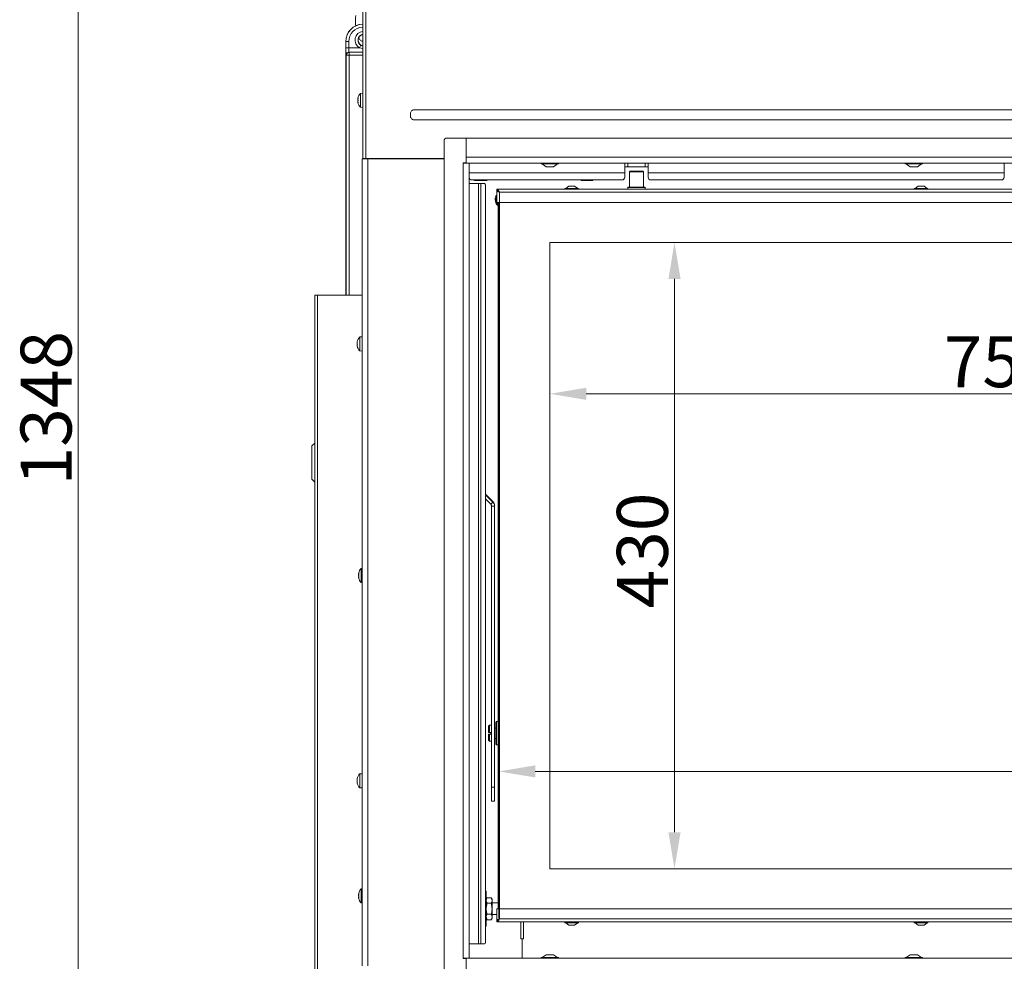
# Model space of a CAD drawing. Extents: x -2600 to 365, y -824 to 2783.
# Drawn here: x -2600 to -1924, y 1309 to 1956 of the extents above; entities that cross this region are included whole.
import ezdxf

# ---------------------------------------------------------------- set-up
doc = ezdxf.new("R2010")
doc.units = 0
doc.header["$LTSCALE"] = 5
doc.layers.add('LAYER14', color=30, linetype='Continuous')
doc.layers.add('SLD-0', color=7, linetype='Continuous')
doc.styles.add('Brunner 2014', font='arial.ttf', dxfattribs={"height": 35})
doc.dimstyles.new('Brunner 2014', dxfattribs={"dimscale": 5, "dimtxt": 35, "dimasz": 5, "dimexe": 3.175, "dimexo": 0, "dimgap": 0.762, "dimtad": 1, "dimdec": 0, "dimrnd": 1e-08, "dimtxsty": 'Brunner 2014', "dimcen": 0.09, "dimdle": 10, "dimclrd": 7, "dimclre": 7, "dimclrt": 7, "dimadec": 1, "dimazin": 2, "dimtfac": 0.666667, "dimtdec": 0, "dimtmove": 0, "dimatfit": 3, "dimldrblk": 'Filled-1', "dimfxl": 1, "dimtolj": 1, "dimlwd": 5, "dimlwe": 5, "dimarcsym": 0})

# ---------------------------------------------------------------- blocks, each defined once
blk = doc.blocks.new('*D215')
at = {"layer": 'Defpoints', "color": 0, "lineweight": 5, "transparency": 16777216}
for p in [(-2559.94, 2361.22), (-2364.5, 2361.22), (-2292, 1013.45)]:
    blk.add_point(p, dxfattribs=at)
at = {"layer": 'SLD-0', "color": 7, "linetype": 'Continuous', "lineweight": 5, "transparency": 16777216}
for p, q in [((-2364.5, 2361.22), (-2575.82, 2361.22)), ((-2559.94, 1038.45), (-2559.94, 2336.22)), ((-2292, 1013.45), (-2575.82, 1013.45))]:
    blk.add_line(p, q, dxfattribs=at)
at = {"layer": 'SLD-0', "color": 7, "lineweight": 5, "transparency": 16777216}
for points in [[(-2564.11, 2336.22), (-2555.77, 2336.22), (-2559.94, 2361.22)], [(-2564.11, 1038.45), (-2555.77, 1038.45), (-2559.94, 1013.45)]]:
    blk.add_solid(points, dxfattribs=at)
at = {"layer": 'SLD-0', "color": 7, "transparency": 16777216, "insert": (-2599.52, 1689.08), "char_height": 35, "attachment_point": 2, "rotation": 90, "style": 'Brunner 2014'}
blk.add_mtext('\\A1;1348', dxfattribs=at)
blk = doc.blocks.new('Filled-1')
at = {"color": 0}
for p, q in [((0, 0), (-1, 0.167)), ((-1, 0.167), (-1, -0.167)), ((-1, 0), (0, 0)), ((-1, -0.167), (0, 0))]:
    blk.add_line(p, q, dxfattribs=at)
at = {"color": 0, "flags": 128}
blk.add_lwpolyline([(-1, -0.167), (0, 0), (-1, 0.167), (-1, -0.167)], dxfattribs=at)
at = {"color": 0}
blk.add_solid([(-1, -0.167), (0, 0), (-1, 0.167), (-1, -0.167)], dxfattribs=at)
blk = doc.blocks.new('*D209')
at = {"layer": 'Defpoints', "color": 0, "lineweight": 5, "transparency": 16777216}
for p in [(-2271, 1439.68), (-2271, 1338.87), (-1451, 1338.87)]:
    blk.add_point(p, dxfattribs=at)
at = {"layer": 'SLD-0', "color": 7, "linetype": 'Continuous', "lineweight": 5, "transparency": 16777216}
for p, q in [((-2271, 1338.87), (-2271, 1455.56)), ((-1451, 1338.87), (-1451, 1455.56)), ((-1476, 1439.68), (-2246, 1439.68))]:
    blk.add_line(p, q, dxfattribs=at)
at = {"layer": 'SLD-0', "color": 7, "lineweight": 5, "transparency": 16777216}
for points in [[(-2246, 1443.85), (-2246, 1435.52), (-2271, 1439.68)], [(-1476, 1443.85), (-1476, 1435.52), (-1451, 1439.68)]]:
    blk.add_solid(points, dxfattribs=at)
at = {"layer": 'SLD-0', "color": 7, "transparency": 16777216, "insert": (-1746.93, 1479.23), "char_height": 35, "attachment_point": 2, "style": 'Brunner 2014'}
blk.add_mtext('\\A1;820', dxfattribs=at)
blk = doc.blocks.new('*D210')
at = {"layer": 'Defpoints', "color": 0, "lineweight": 5, "transparency": 16777216}
for p in [(-2236, 1802.87), (-1486, 1802.87), (-1486, 1698.94)]:
    blk.add_point(p, dxfattribs=at)
at = {"layer": 'SLD-0', "color": 7, "linetype": 'Continuous', "lineweight": 5, "transparency": 16777216}
for p, q in [((-2236, 1802.87), (-2236, 1683.07)), ((-1486, 1802.87), (-1486, 1683.07)), ((-2211, 1698.94), (-1511, 1698.94))]:
    blk.add_line(p, q, dxfattribs=at)
at = {"layer": 'SLD-0', "color": 7, "lineweight": 5, "transparency": 16777216}
for points in [[(-2211, 1703.11), (-2211, 1694.78), (-2236, 1698.94)], [(-1511, 1703.11), (-1511, 1694.78), (-1486, 1698.94)]]:
    blk.add_solid(points, dxfattribs=at)
at = {"layer": 'SLD-0', "color": 7, "transparency": 16777216, "insert": (-1925.7, 1738.49), "char_height": 35, "attachment_point": 2, "style": 'Brunner 2014'}
blk.add_mtext('\\A1;750', dxfattribs=at)
blk = doc.blocks.new('*D211')
at = {"layer": 'Defpoints', "color": 0, "lineweight": 5, "transparency": 16777216}
for p in [(-2236, 1802.87), (-2236, 1372.87), (-2150.39, 1372.87)]:
    blk.add_point(p, dxfattribs=at)
at = {"layer": 'SLD-0', "color": 7, "linetype": 'Continuous', "lineweight": 5, "transparency": 16777216}
for p, q in [((-2236, 1802.87), (-2134.51, 1802.87)), ((-2150.39, 1777.87), (-2150.39, 1397.87)), ((-2236, 1372.87), (-2134.51, 1372.87))]:
    blk.add_line(p, q, dxfattribs=at)
at = {"layer": 'SLD-0', "color": 7, "lineweight": 5, "transparency": 16777216}
for points in [[(-2154.55, 1777.87), (-2146.22, 1777.87), (-2150.39, 1802.87)], [(-2154.55, 1397.87), (-2146.22, 1397.87), (-2150.39, 1372.87)]]:
    blk.add_solid(points, dxfattribs=at)
at = {"layer": 'SLD-0', "color": 7, "transparency": 16777216, "insert": (-2189.96, 1591.35), "char_height": 35, "attachment_point": 2, "rotation": 90, "style": 'Brunner 2014'}
blk.add_mtext('\\A1;430', dxfattribs=at)

msp = doc.modelspace()

# ---------------------------------------------------------------- linework, layer by layer
at = {"color": 7, "linetype": 'Continuous', "lineweight": 18}
for p, q in [((-2364.5, 2360.12), (-2364.5, 1860.47)), ((-2362.5, 2359.22), (-2362.5, 1860.47)), ((-2376.21, 1940.78), (-2376.21, 1766.77)), ((-2376.14, 1940.78), (-2376.21, 1940.78)), ((-2376.14, 1936.53), (-2376.14, 1940.78)), ((-2374.14, 1940.78), (-2376.14, 1940.78)), ((-2374.14, 1936.53), (-2376.14, 1936.53)), ((-2374.14, 1940.78), (-2374.14, 1936.53)), ((-2374.14, 1936.53), (-2366.77, 1936.53)), ((-2365.76, 1938.26), (-2366.77, 1936.53)), ((-2375.84, 1931.41), (-2375.97, 1931.54)), ((-2373.84, 1931.41), (-2375.84, 1931.41)), ((-2375.84, 1766.72), (-2375.84, 1931.41)), ((-2373.97, 1933.54), (-2373.84, 1933.41)), ((-2364.5, 1933.54), (-2373.97, 1933.54)), ((-2373.84, 1931.41), (-2373.84, 1933.41)), ((-2373.84, 1933.41), (-2364.5, 1933.41)), ((-2373.84, 1931.41), (-2373.84, 1766.72)), ((-2364.5, 1931.41), (-2373.84, 1931.41)), ((-2367.83, 1901.97), (-2367.83, 1901.97)), ((-2367.83, 1901.23), (-2367.83, 1901.23)), ((-2367.73, 1902.15), (-2367.75, 1902.15)), ((-2364.5, 1905.37), (-2366.13, 1905.23)), ((-2366.13, 1905.23), (-2366.13, 1895.71)), ((-2367.83, 1899.73), (-2367.83, 1899.73)), ((-2367.83, 1898.97), (-2367.83, 1898.97)), ((-2367.75, 1898.97), (-2367.83, 1898.97)), ((-2367.73, 1898.8), (-2367.75, 1898.8)), ((-2366.13, 1895.71), (-2364.5, 1895.57)), ((-2329.06, 1893.98), (-1392.93, 1893.98)), ((-2331.75, 1890.42), (-2331.75, 1890.52)), ((-1392.93, 1886.96), (-2329.06, 1886.96)), ((-2365, 1306.22), (-2365, 1860.22)), ((-2361, 1860.22), (-2365, 1860.22)), ((-2362.5, 1860.47), (-2364.5, 1860.47)), ((-2363, 1860.47), (-2363, 1860.22)), ((-2362.5, 1860.47), (-2308.5, 1860.47)), ((-2361, 1306.22), (-2361, 1860.22)), ((-2308.5, 1860.22), (-2361, 1860.22)), ((-2309.5, 1860.47), (-2309.5, 1860.22)), ((-2294, 1857.37), (-2294, 1857.47)), ((-2241.9, 1857.37), (-2241.9, 1856.82)), ((-2241.9, 1856.82), (-2230.1, 1856.82)), ((-2241.3, 1856.82), (-2238.5, 1854.87)), ((-2238.5, 1854.87), (-2233.5, 1854.87)), ((-2233.5, 1854.87), (-2230.7, 1856.82)), ((-2230.1, 1856.82), (-2230.1, 1857.37)), ((-2184.5, 1857.37), (-2184.5, 1850.77)), ((-2182.5, 1854.77), (-2184.5, 1854.77)), ((-2182.5, 1857.37), (-2182.5, 1854.77)), ((-2170.5, 1854.77), (-2182.5, 1854.77)), ((-2170.5, 1854.77), (-2170.5, 1857.37)), ((-2168.5, 1854.77), (-2170.5, 1854.77)), ((-2168.5, 1850.77), (-2168.5, 1857.37)), ((-1991.9, 1857.37), (-1991.9, 1856.82)), ((-1991.9, 1856.82), (-1980.1, 1856.82)), ((-1991.3, 1856.82), (-1988.5, 1854.87)), ((-1988.5, 1854.87), (-1983.5, 1854.87)), ((-1983.5, 1854.87), (-1980.7, 1856.82)), ((-1980.1, 1856.82), (-1980.1, 1857.37)), ((-1924, 1857.37), (-1924, 1850.77)), ((-2184.5, 1850.77), (-2291.5, 1850.77)), ((-2184.5, 1850.77), (-2184.5, 1847.77)), ((-2180.75, 1851.87), (-2181.25, 1851.37)), ((-2181.25, 1851.37), (-2181.25, 1840.87)), ((-2171.75, 1851.37), (-2181.25, 1851.37)), ((-2180.75, 1851.87), (-2172.25, 1851.87)), ((-2171.75, 1851.37), (-2172.25, 1851.87)), ((-2171.75, 1840.87), (-2171.75, 1851.37)), ((-1924, 1850.77), (-2168.5, 1850.77)), ((-2168.5, 1847.77), (-2168.5, 1850.77)), ((-1924, 1850.77), (-1924, 1847.77)), ((-2291.5, 1843.27), (-2284.9, 1843.27)), ((-2186.5, 1845.77), (-2289.5, 1845.77)), ((-2288.12, 1845.77), (-2288.12, 1845.73)), ((-2288.12, 1845.73), (-2287.5, 1845.37)), ((-2286.96, 1845.37), (-2287.5, 1845.37)), ((-2283.5, 1845.37), (-2286.96, 1845.37)), ((-2285.81, 1845.77), (-2285.81, 1845.73)), ((-2284.9, 1843.27), (-2284.9, 1321.27)), ((-2284.9, 1843.27), (-2283.48, 1843.27)), ((-2280.03, 1845.37), (-2283.5, 1845.37)), ((-2283.48, 1843.27), (-2283.48, 1321.27)), ((-2283.48, 1843.27), (-2280.95, 1843.27)), ((-2281.19, 1845.77), (-2281.19, 1845.73)), ((-2280.24, 1842.27), (-2280.24, 1322.27)), ((-2279.5, 1845.37), (-2280.03, 1845.37)), ((-2279.5, 1845.37), (-2278.88, 1845.73)), ((-2278.88, 1845.77), (-2278.88, 1845.73)), ((-2225.7, 1839.92), (-2225.7, 1839.37)), ((-2216.3, 1839.92), (-2225.7, 1839.92)), ((-2223, 1841.57), (-2225.1, 1839.92)), ((-2219, 1841.57), (-2223, 1841.57)), ((-2216.9, 1839.92), (-2219, 1841.57)), ((-2216.3, 1839.37), (-2216.3, 1839.92)), ((-2214.5, 1845.77), (-2214.5, 1845.73)), ((-2212.5, 1845.37), (-2214.5, 1845.37)), ((-2208.5, 1845.37), (-2212.5, 1845.37)), ((-2210.5, 1845.77), (-2210.5, 1845.73)), ((-2206.5, 1845.37), (-2208.5, 1845.37)), ((-2206.5, 1845.77), (-2206.5, 1845.73)), ((-2182.2, 1840.87), (-2182.5, 1840.57)), ((-2182.5, 1840.57), (-2182.5, 1839.37)), ((-2170.5, 1840.57), (-2182.5, 1840.57)), ((-2182.2, 1840.87), (-2170.8, 1840.87)), ((-2170.5, 1840.57), (-2170.8, 1840.87)), ((-2170.5, 1839.37), (-2170.5, 1840.57)), ((-1926, 1845.77), (-2166.5, 1845.77)), ((-1985.7, 1839.92), (-1985.7, 1839.37)), ((-1976.3, 1839.92), (-1985.7, 1839.92)), ((-1983, 1841.57), (-1985.1, 1839.92)), ((-1979, 1841.57), (-1983, 1841.57)), ((-1976.9, 1839.92), (-1979, 1841.57)), ((-1976.3, 1839.37), (-1976.3, 1839.92)), ((-1449.5, 1839.37), (-2272.5, 1839.37)), ((-2272.5, 1839.37), (-2272.5, 1838.37)), ((-2271.94, 1838.27), (-2272.5, 1838.27)), ((-2272.5, 1830.37), (-2272.5, 1838.27)), ((-2270.5, 1837.37), (-2270.5, 1830.37)), ((-1451.5, 1837.37), (-2270.5, 1837.37)), ((-2272.5, 1830.37), (-2270.5, 1830.37)), ((-2271.5, 1345.37), (-2271.5, 1830.37)), ((-2271, 1345.37), (-2271, 1830.37)), ((-1451.5, 1830.37), (-2270.5, 1830.37)), ((-2270.5, 1830.37), (-2270.5, 1345.37)), ((-1486, 1802.87), (-2236, 1802.87)), ((-2236, 1802.87), (-2236, 1372.87)), ((-2397.5, 1161.72), (-2397.5, 1766.72)), ((-2395.5, 1766.72), (-2397.5, 1766.72)), ((-2395.5, 1161.72), (-2395.5, 1766.72)), ((-2365, 1766.72), (-2395.5, 1766.72)), ((-2376.21, 1766.77), (-2376.16, 1766.72)), ((-2365, 1738.12), (-2366.63, 1737.98)), ((-2368.24, 1734.72), (-2368.33, 1734.72)), ((-2368.33, 1733.97), (-2368.33, 1733.97)), ((-2368.33, 1732.47), (-2368.33, 1732.47)), ((-2368.24, 1731.72), (-2368.33, 1731.72)), ((-2368.23, 1734.9), (-2368.25, 1734.9)), ((-2368.23, 1731.54), (-2368.25, 1731.54)), ((-2366.63, 1737.98), (-2366.63, 1728.46)), ((-2366.63, 1728.46), (-2365, 1728.32)), ((-2397.5, 1665.13), (-2399.5, 1663.13)), ((-2399.5, 1663.13), (-2399.5, 1651.72)), ((-2399.5, 1651.72), (-2399.5, 1640.31)), ((-2399.5, 1640.31), (-2397.5, 1638.31)), ((-2280.24, 1630.05), (-2275.17, 1624.98)), ((-2280.24, 1629.69), (-2275.17, 1624.61)), ((-2280.24, 1626.86), (-2276.58, 1623.2)), ((-2276.58, 1623.2), (-2275.17, 1624.61)), ((-2275.17, 1624.61), (-2275.17, 1624.98)), ((-2274, 1621.79), (-2276, 1621.79)), ((-2276, 1621.79), (-2276, 1428.98)), ((-2274, 1621.79), (-2274, 1622.15)), ((-2274, 1621.79), (-2274, 1428.98)), ((-2365, 1579.03), (-2365.63, 1578.98)), ((-2365.63, 1578.98), (-2365.63, 1569.46)), ((-2367.33, 1575.62), (-2367.33, 1575.62)), ((-2367.33, 1575.38), (-2367.33, 1575.38)), ((-2367.33, 1574.46), (-2367.33, 1574.46)), ((-2367.33, 1573.98), (-2367.33, 1573.98)), ((-2367.33, 1573.06), (-2367.33, 1573.06)), ((-2367.33, 1572.82), (-2367.33, 1572.82)), ((-2367.27, 1575.5), (-2367.24, 1575.5)), ((-2367.24, 1575.51), (-2367.25, 1575.51)), ((-2367.24, 1572.38), (-2367.25, 1572.38)), ((-2365.63, 1569.46), (-2365, 1569.41)), ((-2277.5, 1471.37), (-2278.2, 1470.67)), ((-2278.2, 1466.47), (-2278.2, 1470.67)), ((-2276, 1471.37), (-2277.5, 1471.37)), ((-2277.5, 1466.47), (-2277.5, 1471.37)), ((-2273.1, 1469.37), (-2274, 1469.37)), ((-2272.6, 1473.87), (-2273.1, 1473.37)), ((-2273.1, 1469.69), (-2273.1, 1473.37)), ((-2273.1, 1458.37), (-2273.1, 1469.69)), ((-2271.5, 1473.87), (-2272.6, 1473.87)), ((-2272.6, 1473.87), (-2272.6, 1469.95)), ((-2272.6, 1469.95), (-2272.6, 1457.87)), ((-2278.2, 1466.47), (-2277.5, 1466.47)), ((-2278.2, 1461.07), (-2278.2, 1465.27)), ((-2277.5, 1465.27), (-2278.2, 1465.27)), ((-2278.2, 1461.07), (-2277.5, 1460.37)), ((-2276.6, 1466.47), (-2277.5, 1466.47)), ((-2277.5, 1460.37), (-2277.5, 1465.27)), ((-2277.5, 1465.27), (-2276.6, 1465.27)), ((-2276.6, 1466.47), (-2276.6, 1465.27)), ((-2274, 1462.37), (-2273.1, 1462.37)), ((-2277.5, 1460.37), (-2276, 1460.37)), ((-2273.1, 1458.37), (-2272.6, 1457.87)), ((-2272.6, 1457.87), (-2271.5, 1457.87)), ((-2368.24, 1434.72), (-2368.33, 1434.72)), ((-2368.33, 1433.97), (-2368.33, 1433.97)), ((-2368.23, 1434.9), (-2368.25, 1434.9)), ((-2365, 1438.12), (-2366.63, 1437.98)), ((-2366.63, 1437.98), (-2366.63, 1428.46)), ((-2368.33, 1432.47), (-2368.33, 1432.47)), ((-2368.24, 1431.72), (-2368.33, 1431.72)), ((-2368.23, 1431.54), (-2368.25, 1431.54)), ((-2366.63, 1428.46), (-2365, 1428.32)), ((-2276, 1428.98), (-2274, 1428.98)), ((-2276, 1419.16), (-2276, 1428.98)), ((-2274, 1428.98), (-2274, 1419.16)), ((-2276, 1419.16), (-2274, 1419.16)), ((-2236, 1372.87), (-1486, 1372.87)), ((-2367.33, 1355.62), (-2367.33, 1355.62)), ((-2367.33, 1355.38), (-2367.33, 1355.38)), ((-2367.33, 1354.46), (-2367.33, 1354.46)), ((-2367.33, 1353.98), (-2367.33, 1353.98)), ((-2367.33, 1353.06), (-2367.33, 1353.06)), ((-2367.33, 1352.82), (-2367.33, 1352.82)), ((-2367.27, 1355.5), (-2367.24, 1355.5)), ((-2367.24, 1355.51), (-2367.25, 1355.51)), ((-2365, 1359.03), (-2365.63, 1358.98)), ((-2365.63, 1358.98), (-2365.63, 1349.46)), ((-2279.7, 1357.37), (-2280.24, 1357.37)), ((-2279.7, 1333.37), (-2279.7, 1357.37)), ((-2279.12, 1352.88), (-2279.7, 1351.87)), ((-2276.28, 1352.88), (-2279.12, 1352.88)), ((-2275.7, 1351.87), (-2276.28, 1352.88)), ((-2276.28, 1352.88), (-2275.7, 1351)), ((-2367.24, 1352.38), (-2367.25, 1352.38)), ((-2365.63, 1349.46), (-2365, 1349.41)), ((-2279.12, 1349.12), (-2279.7, 1351)), ((-2276.28, 1349.12), (-2279.12, 1349.12)), ((-2275.7, 1351), (-2275.7, 1351.87)), ((-2275.7, 1345.37), (-2275.7, 1351)), ((-2271.5, 1349.37), (-2275.7, 1349.37)), ((-2279.12, 1337.86), (-2279.7, 1339.74)), ((-2276.28, 1341.62), (-2279.12, 1341.62)), ((-2276.28, 1341.62), (-2275.7, 1339.74)), ((-2275.7, 1339.74), (-2275.7, 1345.37)), ((-2275.7, 1341.37), (-2272.5, 1341.37)), ((-2275.7, 1338.87), (-2275.7, 1339.74)), ((-2272.5, 1345.37), (-2272.5, 1337.47)), ((-2270.5, 1345.37), (-2272.5, 1345.37)), ((-2270.5, 1345.37), (-2270.5, 1338.37)), ((-2270.5, 1345.37), (-1451.5, 1345.37)), ((-2280.24, 1333.37), (-2279.7, 1333.37)), ((-2279.7, 1338.87), (-2279.12, 1337.86)), ((-2276.28, 1337.86), (-2279.12, 1337.86)), ((-2276.28, 1337.86), (-2275.7, 1338.87)), ((-2271.94, 1337.47), (-2272.5, 1337.47)), ((-2272.5, 1337.37), (-2272.5, 1336.37)), ((-2272.5, 1336.37), (-1449.5, 1336.37)), ((-2270.5, 1338.37), (-1451.5, 1338.37)), ((-2256, 1324.72), (-2256, 1336.37)), ((-2254, 1336.37), (-2254, 1324.72)), ((-2225.7, 1336.37), (-2225.7, 1335.82)), ((-2225.7, 1335.82), (-2221, 1335.82)), ((-2225.1, 1335.82), (-2223, 1334.17)), ((-2223, 1334.17), (-2221, 1334.17)), ((-2221, 1335.82), (-2216.3, 1335.82)), ((-2221, 1334.17), (-2219, 1334.17)), ((-2219, 1334.17), (-2216.9, 1335.82)), ((-2216.3, 1335.82), (-2216.3, 1336.37)), ((-1985.7, 1336.37), (-1985.7, 1335.82)), ((-1985.7, 1335.82), (-1981, 1335.82)), ((-1985.1, 1335.82), (-1983, 1334.17)), ((-1983, 1334.17), (-1981, 1334.17)), ((-1981, 1335.82), (-1976.3, 1335.82)), ((-1981, 1334.17), (-1979, 1334.17)), ((-1979, 1334.17), (-1976.9, 1335.82)), ((-1976.3, 1335.82), (-1976.3, 1336.37)), ((-2291.5, 1321.27), (-2284.9, 1321.27)), ((-2284.9, 1321.27), (-2283.48, 1321.27)), ((-2283.48, 1321.27), (-2280.95, 1321.27)), ((-2255, 1324.72), (-2256, 1324.72)), ((-2255, 1324.72), (-2255, 1311.37)), ((-2254, 1324.72), (-2255, 1324.72)), ((-2238.5, 1313.87), (-2241.3, 1311.92)), ((-2233.5, 1313.87), (-2238.5, 1313.87)), ((-2230.7, 1311.92), (-2233.5, 1313.87)), ((-1988.5, 1313.87), (-1991.3, 1311.92)), ((-1983.5, 1313.87), (-1988.5, 1313.87)), ((-1980.7, 1311.92), (-1983.5, 1313.87)), ((-2294, 1311.27), (-2294, 1311.37)), ((-2293.5, 1311.37), (-2293.5, 1311.27)), ((-2241.9, 1311.92), (-2241.9, 1311.37)), ((-2230.1, 1311.92), (-2241.9, 1311.92)), ((-2230.1, 1311.37), (-2230.1, 1311.92)), ((-1991.9, 1311.92), (-1991.9, 1311.37)), ((-1980.1, 1311.92), (-1991.9, 1311.92)), ((-1980.1, 1311.37), (-1980.1, 1311.92))]:
    msp.add_line(p, q, dxfattribs=at)
at = {"color": 7, "linetype": 'Continuous', "lineweight": 18, "flags": 128}
for points in [[(-2367.83, 1901.97), (-2367.83, 1901.97), (-2367.83, 1901.97), (-2367.83, 1901.97), (-2367.83, 1901.97), (-2367.83, 1901.97), (-2367.83, 1901.97), (-2367.83, 1901.97), (-2367.83, 1901.97)], [(-2368.33, 1734.72), (-2368.33, 1734.72), (-2368.33, 1734.72), (-2368.33, 1734.72), (-2368.33, 1734.72), (-2368.33, 1734.72), (-2368.33, 1734.72), (-2368.33, 1734.72), (-2368.33, 1734.72)], [(-2368.33, 1734.72), (-2368.33, 1734.72), (-2368.33, 1734.72), (-2368.33, 1734.72), (-2368.33, 1734.72), (-2368.33, 1734.72), (-2368.33, 1734.72), (-2368.33, 1734.72), (-2368.33, 1734.72)], [(-2368.33, 1734.72), (-2368.33, 1734.72)], [(-2368.33, 1731.72), (-2368.33, 1731.72)], [(-2368.33, 1434.72), (-2368.33, 1434.72), (-2368.33, 1434.72), (-2368.33, 1434.72), (-2368.33, 1434.72), (-2368.33, 1434.72), (-2368.33, 1434.72), (-2368.33, 1434.72), (-2368.33, 1434.72)], [(-2368.33, 1434.72), (-2368.33, 1434.72), (-2368.33, 1434.72), (-2368.33, 1434.72), (-2368.33, 1434.72), (-2368.33, 1434.72), (-2368.33, 1434.72), (-2368.33, 1434.72), (-2368.33, 1434.72)], [(-2368.33, 1434.72), (-2368.33, 1434.72)], [(-2368.33, 1431.72), (-2368.33, 1431.72)]]:
    msp.add_lwpolyline(points, dxfattribs=at)
at = {"color": 7, "linetype": 'Continuous', "lineweight": 18}
for centre, radius, start, end in [((-2364.21, 1940.78), 12, 91.36577, 180), ((-2364.21, 1940.78), 11.93, 91.37405, 180), ((-2364.21, 1940.78), 9.93, 91.65073, 180), ((-2363.71, 1941.78), 6.07, 97.43896, 239.71665), ((-2363.71, 1941.78), 4.07, 103.88661, 239.71665), ((-2363.71, 1941.78), 4, 106.89529, 258.66736), ((-2373.97, 1931.53), 2, 90.08169, 179.91831), ((-2373.84, 1931.41), 2, 90.08169, 179.91831), ((-2361, 1900.47), 7, 137.19065, 167.59289), ((-2361, 1900.47), 7, 192.38222, 222.80935), ((-2289.5, 1847.77), 2, 180, 270), ((-2186.5, 1847.77), 2, 270, 0), ((-2166.5, 1847.77), 2, 180, 270), ((-1926, 1847.77), 2, 270, 0), ((-2281.12, 1842.4), 0.893, 351.95053, 78.57825), ((-2268, 1832.42), 5.55, 144.17523, 180), ((-2268, 1832.45), 5, 154.15807, 225.573), ((-2268, 1832.42), 5.55, 180, 230.90334), ((-2361.5, 1733.22), 7, 137.19065, 167.5922), ((-2361.5, 1733.22), 7, 192.37363, 222.80935), ((-2278, 1621.79), 2, 0.00083, 45.00596), ((-2278, 1622.15), 4, 0.00083, 45.00596), ((-2278, 1621.79), 4, 0.00083, 45.00596), ((-2360.5, 1574.22), 7, 137.19065, 165.50829), ((-2360.5, 1574.22), 7, 194.79168, 222.80935), ((-2361.5, 1433.22), 7, 137.19065, 167.5922), ((-2361.5, 1433.22), 7, 192.37363, 222.80935), ((-2360.5, 1354.22), 7, 137.19065, 165.50829), ((-2360.5, 1354.22), 7, 194.79168, 222.80935), ((-2281.12, 1322.15), 0.893, 281.42175, 8.04947)]:
    msp.add_arc(centre, radius, start, end, dxfattribs=at)
for centre, major_axis, ratio in [((-2375.96, 1936.53), (0, 5), 0.034921), ((-2373.97, 1936.53), (0, 3), 0.058201)]:
    msp.add_ellipse(centre, major_axis=major_axis, ratio=ratio, start_param=1.570796, end_param=3.106686, dxfattribs=at)
for points, knots in [([(-2369.32, 1958.75), (-2369.34, 1958.4), (-2369.41, 1957.39), (-2369.46, 1955.66), (-2369.43, 1953.61), (-2369.37, 1952.2), (-2369.3, 1951.52), (-2369.29, 1951.48)], [0, 0, 0, 0, 0.14648, 0.425406, 0.703987, 0.982825, 1, 1, 1, 1]), ([(-2367.38, 1943.27), (-2367.18, 1942.92), (-2366.81, 1942.3), (-2366.07, 1941.57), (-2365.31, 1941.06), (-2364.74, 1940.92), (-2364.5, 1940.87)], [0, 0, 0, 0, 0.330991, 0.591399, 0.826896, 1, 1, 1, 1]), ([(-2364.5, 1946.1), (-2364.53, 1946), (-2364.65, 1945.71), (-2364.8, 1945.47), (-2364.82, 1945.44), (-2364.83, 1945.43)], [0, 0, 0, 0, 0.209031, 0.655486, 1, 1, 1, 1]), ([(-2364.5, 1936.07), (-2364.53, 1936.07), (-2365.21, 1936.06), (-2365.97, 1936.27), (-2366.68, 1936.5), (-2366.77, 1936.53)], [0, 0, 0, 0, 0.039031, 0.875032, 1, 1, 1, 1]), ([(-2365.76, 1938.26), (-2365.7, 1938.22), (-2365.31, 1938), (-2364.87, 1937.9), (-2364.5, 1937.81)], [0, 0, 0, 0, 0.156553, 1, 1, 1, 1]), ([(-2367.83, 1901.97), (-2367.83, 1901.99), (-2367.82, 1902.01), (-2367.76, 1902.12), (-2367.75, 1902.15)], [0, 0, 0, 0, 0.687868, 1, 1, 1, 1]), ([(-2367.75, 1901.99), (-2367.78, 1901.8), (-2367.83, 1901.54), (-2367.83, 1901.3), (-2367.83, 1901.23)], [0, 0, 0, 0, 0.687999, 1, 1, 1, 1]), ([(-2367.83, 1901.23), (-2367.83, 1901.07), (-2367.82, 1900.85), (-2367.76, 1900.69), (-2367.75, 1900.64)], [0, 0, 0, 0, 0.687831, 1, 1, 1, 1]), ([(-2367.75, 1900.31), (-2367.78, 1900.2), (-2367.83, 1900.03), (-2367.83, 1899.8), (-2367.83, 1899.73)], [0, 0, 0, 0, 0.687947, 1, 1, 1, 1]), ([(-2367.75, 1902.15), (-2367.74, 1902.16), (-2367.74, 1902.17), (-2367.73, 1902.17), (-2367.73, 1902.14), (-2367.73, 1902.1), (-2367.74, 1902.04), (-2367.74, 1902), (-2367.75, 1901.99)], [0, 0, 0, 0, 0.173602, 0.347939, 0.518483, 0.685896, 0.853576, 1, 1, 1, 1]), ([(-2367.75, 1900.64), (-2367.74, 1900.63), (-2367.74, 1900.6), (-2367.73, 1900.54), (-2367.73, 1900.47), (-2367.73, 1900.41), (-2367.74, 1900.35), (-2367.74, 1900.32), (-2367.75, 1900.31)], [0, 0, 0, 0, 0.173551, 0.347889, 0.518434, 0.685848, 0.853527, 1, 1, 1, 1]), ([(-2367.83, 1899.73), (-2367.83, 1899.56), (-2367.82, 1899.31), (-2367.76, 1899.05), (-2367.75, 1898.96)], [0, 0, 0, 0, 0.6878291, 1, 1, 1, 1]), ([(-2367.75, 1898.8), (-2367.78, 1898.86), (-2367.83, 1898.96), (-2367.83, 1898.97), (-2367.83, 1898.97)], [0, 0, 0, 0, 0.687973, 1, 1, 1, 1]), ([(-2367.75, 1898.96), (-2367.74, 1898.94), (-2367.74, 1898.9), (-2367.73, 1898.84), (-2367.73, 1898.8), (-2367.73, 1898.78), (-2367.74, 1898.78), (-2367.74, 1898.79), (-2367.75, 1898.8)], [0, 0, 0, 0, 0.173655, 0.347991, 0.518533, 0.685946, 0.853626, 1, 1, 1, 1]), ([(-2331.75, 1890.52), (-2331.74, 1891), (-2331.73, 1891.79), (-2331.3, 1892.79), (-2330.71, 1893.45), (-2329.94, 1893.9), (-2329.35, 1893.95), (-2329.06, 1893.98)], [0, 0, 0, 0, 0.292666, 0.471843, 0.647311, 0.823687, 1, 1, 1, 1]), ([(-2329.06, 1886.96), (-2329.35, 1886.99), (-2329.94, 1887.04), (-2330.71, 1887.49), (-2331.3, 1888.15), (-2331.73, 1889.15), (-2331.74, 1889.94), (-2331.75, 1890.42)], [0, 0, 0, 0, 0.176313, 0.352689, 0.528157, 0.707334, 1, 1, 1, 1]), ([(-2286.96, 1845.37), (-2287.17, 1845.39), (-2287.56, 1845.43), (-2287.94, 1845.63), (-2288.12, 1845.73)], [0, 0, 0, 0, 0.53526, 1, 1, 1, 1]), ([(-2285.81, 1845.73), (-2286.03, 1845.61), (-2286.41, 1845.41), (-2286.8, 1845.38), (-2286.96, 1845.37)], [0, 0, 0, 0, 0.581944, 1, 1, 1, 1]), ([(-2283.5, 1845.37), (-2283.92, 1845.39), (-2284.7, 1845.43), (-2285.45, 1845.63), (-2285.81, 1845.73)], [0, 0, 0, 0, 0.53526, 1, 1, 1, 1]), ([(-2281.19, 1845.73), (-2281.63, 1845.61), (-2282.39, 1845.41), (-2283.17, 1845.38), (-2283.5, 1845.37)], [0, 0, 0, 0, 0.581944, 1, 1, 1, 1]), ([(-2280.03, 1845.37), (-2280.24, 1845.39), (-2280.63, 1845.43), (-2281.01, 1845.63), (-2281.19, 1845.73)], [0, 0, 0, 0, 0.53526, 1, 1, 1, 1]), ([(-2278.88, 1845.73), (-2279.1, 1845.61), (-2279.48, 1845.41), (-2279.87, 1845.38), (-2280.03, 1845.37)], [0, 0, 0, 0, 0.581944, 1, 1, 1, 1]), ([(-2212.5, 1845.37), (-2212.86, 1845.39), (-2213.54, 1845.43), (-2214.19, 1845.63), (-2214.5, 1845.73)], [0, 0, 0, 0, 0.5352597, 1, 1, 1, 1]), ([(-2214.5, 1845.73), (-2214.5, 1845.61), (-2214.5, 1845.41), (-2214.5, 1845.38), (-2214.5, 1845.37)], [0, 0, 0, 0, 0.581944, 1, 1, 1, 1]), ([(-2210.5, 1845.73), (-2210.88, 1845.61), (-2211.54, 1845.41), (-2212.21, 1845.38), (-2212.5, 1845.37)], [0, 0, 0, 0, 0.581944, 1, 1, 1, 1]), ([(-2208.5, 1845.37), (-2208.86, 1845.39), (-2209.54, 1845.43), (-2210.19, 1845.63), (-2210.5, 1845.73)], [0, 0, 0, 0, 0.53526, 1, 1, 1, 1]), ([(-2206.5, 1845.73), (-2206.88, 1845.61), (-2207.54, 1845.41), (-2208.21, 1845.38), (-2208.5, 1845.37)], [0, 0, 0, 0, 0.581944, 1, 1, 1, 1]), ([(-2206.5, 1845.37), (-2206.5, 1845.39), (-2206.5, 1845.43), (-2206.5, 1845.63), (-2206.5, 1845.73)], [0, 0, 0, 0, 0.53526, 1, 1, 1, 1]), ([(-2270.5, 1837.37), (-2270.73, 1837.44), (-2271.2, 1837.57), (-2271.82, 1837.77), (-2272.27, 1837.97), (-2272.47, 1838.14), (-2272.49, 1838.24), (-2272.5, 1838.27)], [0, 0, 0, 0, 0.223356, 0.446742, 0.670129, 0.893515, 1, 1, 1, 1]), ([(-2270.5, 1837.37), (-2270.64, 1837.46), (-2270.92, 1837.61), (-2271.23, 1837.82), (-2271.33, 1837.95), (-2271.37, 1837.99)], [0, 0, 0, 0, 0.408545, 0.766714, 1, 1, 1, 1]), ([(-2368.33, 1734.72), (-2368.33, 1734.74), (-2368.32, 1734.76), (-2368.26, 1734.86), (-2368.25, 1734.9)], [0, 0, 0, 0, 0.687868, 1, 1, 1, 1]), ([(-2368.25, 1734.73), (-2368.28, 1734.55), (-2368.33, 1734.28), (-2368.33, 1734.04), (-2368.33, 1733.97)], [0, 0, 0, 0, 0.6879986, 1, 1, 1, 1]), ([(-2368.33, 1733.97), (-2368.33, 1733.82), (-2368.32, 1733.59), (-2368.26, 1733.43), (-2368.25, 1733.39)], [0, 0, 0, 0, 0.687831, 1, 1, 1, 1]), ([(-2368.25, 1733.06), (-2368.28, 1732.94), (-2368.33, 1732.77), (-2368.33, 1732.54), (-2368.33, 1732.47)], [0, 0, 0, 0, 0.687947, 1, 1, 1, 1]), ([(-2368.33, 1732.47), (-2368.33, 1732.3), (-2368.32, 1732.05), (-2368.26, 1731.79), (-2368.25, 1731.71)], [0, 0, 0, 0, 0.687829, 1, 1, 1, 1]), ([(-2368.25, 1731.54), (-2368.28, 1731.61), (-2368.33, 1731.71), (-2368.33, 1731.72), (-2368.33, 1731.72)], [0, 0, 0, 0, 0.6879732, 1, 1, 1, 1]), ([(-2368.25, 1734.9), (-2368.24, 1734.9), (-2368.24, 1734.92), (-2368.23, 1734.91), (-2368.23, 1734.89), (-2368.23, 1734.84), (-2368.24, 1734.79), (-2368.24, 1734.75), (-2368.25, 1734.73)], [0, 0, 0, 0, 0.173602, 0.347939, 0.518483, 0.685896, 0.853576, 1, 1, 1, 1]), ([(-2368.25, 1733.39), (-2368.24, 1733.37), (-2368.24, 1733.34), (-2368.23, 1733.28), (-2368.23, 1733.21), (-2368.23, 1733.15), (-2368.24, 1733.09), (-2368.24, 1733.07), (-2368.25, 1733.06)], [0, 0, 0, 0, 0.173551, 0.347889, 0.518434, 0.685848, 0.853527, 1, 1, 1, 1]), ([(-2368.25, 1731.71), (-2368.24, 1731.69), (-2368.24, 1731.64), (-2368.23, 1731.59), (-2368.23, 1731.54), (-2368.23, 1731.52), (-2368.24, 1731.52), (-2368.24, 1731.54), (-2368.25, 1731.54)], [0, 0, 0, 0, 0.173655, 0.347991, 0.518533, 0.685946, 0.853626, 1, 1, 1, 1]), ([(-2367.25, 1576.06), (-2367.28, 1575.94), (-2367.33, 1575.76), (-2367.33, 1575.65), (-2367.33, 1575.62)], [0, 0, 0, 0, 0.687973, 1, 1, 1, 1]), ([(-2367.33, 1575.62), (-2367.33, 1575.57), (-2367.32, 1575.49), (-2367.26, 1575.51), (-2367.25, 1575.51)], [0, 0, 0, 0, 0.687868, 1, 1, 1, 1]), ([(-2367.25, 1575.25), (-2367.28, 1575.07), (-2367.33, 1574.81), (-2367.33, 1574.54), (-2367.33, 1574.46)], [0, 0, 0, 0, 0.687999, 1, 1, 1, 1]), ([(-2367.33, 1574.46), (-2367.33, 1574.28), (-2367.32, 1574.01), (-2367.26, 1573.79), (-2367.25, 1573.72)], [0, 0, 0, 0, 0.687831, 1, 1, 1, 1]), ([(-2367.25, 1573.41), (-2367.28, 1573.35), (-2367.33, 1573.27), (-2367.33, 1573.11), (-2367.33, 1573.06)], [0, 0, 0, 0, 0.687947, 1, 1, 1, 1]), ([(-2367.33, 1573.06), (-2367.33, 1572.93), (-2367.32, 1572.74), (-2367.26, 1572.5), (-2367.25, 1572.43)], [0, 0, 0, 0, 0.6878291, 1, 1, 1, 1]), ([(-2367.25, 1572.38), (-2367.28, 1572.5), (-2367.33, 1572.68), (-2367.33, 1572.79), (-2367.33, 1572.82)], [0, 0, 0, 0, 0.687973, 1, 1, 1, 1]), ([(-2367.25, 1575.51), (-2367.24, 1575.51), (-2367.24, 1575.51), (-2367.23, 1575.48), (-2367.23, 1575.43), (-2367.23, 1575.37), (-2367.24, 1575.31), (-2367.24, 1575.27), (-2367.25, 1575.25)], [0, 0, 0, 0, 0.1736021, 0.347939, 0.5184828, 0.6858959, 0.8535759, 1, 1, 1, 1]), ([(-2367.25, 1573.72), (-2367.24, 1573.7), (-2367.24, 1573.66), (-2367.23, 1573.59), (-2367.23, 1573.53), (-2367.23, 1573.47), (-2367.24, 1573.43), (-2367.24, 1573.42), (-2367.25, 1573.41)], [0, 0, 0, 0, 0.173551, 0.347889, 0.518434, 0.685848, 0.853527, 1, 1, 1, 1]), ([(-2367.25, 1572.43), (-2367.24, 1572.41), (-2367.24, 1572.37), (-2367.23, 1572.33), (-2367.23, 1572.31), (-2367.23, 1572.32), (-2367.24, 1572.34), (-2367.24, 1572.36), (-2367.25, 1572.38)], [0, 0, 0, 0, 0.173655, 0.347991, 0.518533, 0.685946, 0.853626, 1, 1, 1, 1]), ([(-2368.33, 1434.72), (-2368.33, 1434.74), (-2368.32, 1434.76), (-2368.26, 1434.86), (-2368.25, 1434.9)], [0, 0, 0, 0, 0.687868, 1, 1, 1, 1]), ([(-2368.25, 1434.73), (-2368.28, 1434.55), (-2368.33, 1434.28), (-2368.33, 1434.04), (-2368.33, 1433.97)], [0, 0, 0, 0, 0.6879986, 1, 1, 1, 1]), ([(-2368.33, 1433.97), (-2368.33, 1433.82), (-2368.32, 1433.59), (-2368.26, 1433.43), (-2368.25, 1433.39)], [0, 0, 0, 0, 0.687831, 1, 1, 1, 1]), ([(-2368.25, 1434.9), (-2368.24, 1434.9), (-2368.24, 1434.92), (-2368.23, 1434.91), (-2368.23, 1434.89), (-2368.23, 1434.84), (-2368.24, 1434.79), (-2368.24, 1434.75), (-2368.25, 1434.73)], [0, 0, 0, 0, 0.173602, 0.347939, 0.518483, 0.685896, 0.853576, 1, 1, 1, 1]), ([(-2368.25, 1433.06), (-2368.28, 1432.94), (-2368.33, 1432.77), (-2368.33, 1432.54), (-2368.33, 1432.47)], [0, 0, 0, 0, 0.687947, 1, 1, 1, 1]), ([(-2368.33, 1432.47), (-2368.33, 1432.3), (-2368.32, 1432.05), (-2368.26, 1431.79), (-2368.25, 1431.71)], [0, 0, 0, 0, 0.687829, 1, 1, 1, 1]), ([(-2368.25, 1431.54), (-2368.28, 1431.61), (-2368.33, 1431.71), (-2368.33, 1431.72), (-2368.33, 1431.72)], [0, 0, 0, 0, 0.687973, 1, 1, 1, 1]), ([(-2368.25, 1433.39), (-2368.24, 1433.37), (-2368.24, 1433.34), (-2368.23, 1433.28), (-2368.23, 1433.21), (-2368.23, 1433.15), (-2368.24, 1433.09), (-2368.24, 1433.07), (-2368.25, 1433.06)], [0, 0, 0, 0, 0.173551, 0.347889, 0.518434, 0.685848, 0.853527, 1, 1, 1, 1]), ([(-2368.25, 1431.71), (-2368.24, 1431.69), (-2368.24, 1431.64), (-2368.23, 1431.59), (-2368.23, 1431.54), (-2368.23, 1431.52), (-2368.24, 1431.52), (-2368.24, 1431.54), (-2368.25, 1431.54)], [0, 0, 0, 0, 0.1736553, 0.3479906, 0.518533, 0.6859457, 0.8536264, 1, 1, 1, 1]), ([(-2367.25, 1356.06), (-2367.28, 1355.94), (-2367.33, 1355.76), (-2367.33, 1355.65), (-2367.33, 1355.62)], [0, 0, 0, 0, 0.687973, 1, 1, 1, 1]), ([(-2367.33, 1355.62), (-2367.33, 1355.57), (-2367.32, 1355.49), (-2367.26, 1355.51), (-2367.25, 1355.51)], [0, 0, 0, 0, 0.687868, 1, 1, 1, 1]), ([(-2367.25, 1355.25), (-2367.28, 1355.07), (-2367.33, 1354.81), (-2367.33, 1354.54), (-2367.33, 1354.46)], [0, 0, 0, 0, 0.687999, 1, 1, 1, 1]), ([(-2367.33, 1354.46), (-2367.33, 1354.28), (-2367.32, 1354.01), (-2367.26, 1353.79), (-2367.25, 1353.72)], [0, 0, 0, 0, 0.6878305, 1, 1, 1, 1]), ([(-2367.25, 1353.41), (-2367.28, 1353.35), (-2367.33, 1353.27), (-2367.33, 1353.11), (-2367.33, 1353.06)], [0, 0, 0, 0, 0.687947, 1, 1, 1, 1]), ([(-2367.33, 1353.06), (-2367.33, 1352.93), (-2367.32, 1352.74), (-2367.26, 1352.5), (-2367.25, 1352.43)], [0, 0, 0, 0, 0.687829, 1, 1, 1, 1]), ([(-2367.25, 1352.38), (-2367.28, 1352.5), (-2367.33, 1352.68), (-2367.33, 1352.79), (-2367.33, 1352.82)], [0, 0, 0, 0, 0.687973, 1, 1, 1, 1]), ([(-2367.25, 1355.51), (-2367.24, 1355.51), (-2367.24, 1355.51), (-2367.23, 1355.48), (-2367.23, 1355.43), (-2367.23, 1355.37), (-2367.24, 1355.31), (-2367.24, 1355.27), (-2367.25, 1355.25)], [0, 0, 0, 0, 0.173602, 0.347939, 0.518483, 0.685896, 0.853576, 1, 1, 1, 1]), ([(-2367.25, 1353.72), (-2367.24, 1353.7), (-2367.24, 1353.66), (-2367.23, 1353.59), (-2367.23, 1353.53), (-2367.23, 1353.47), (-2367.24, 1353.43), (-2367.24, 1353.42), (-2367.25, 1353.41)], [0, 0, 0, 0, 0.173551, 0.347889, 0.518434, 0.685848, 0.853527, 1, 1, 1, 1]), ([(-2279.7, 1351), (-2279.7, 1351.04), (-2279.69, 1351.68), (-2279.39, 1352.3), (-2279.12, 1352.88)], [0, 0, 0, 0, 0.070215, 1, 1, 1, 1]), ([(-2367.25, 1352.43), (-2367.24, 1352.41), (-2367.24, 1352.37), (-2367.23, 1352.33), (-2367.23, 1352.31), (-2367.23, 1352.32), (-2367.24, 1352.34), (-2367.24, 1352.36), (-2367.25, 1352.38)], [0, 0, 0, 0, 0.1736553, 0.3479906, 0.518533, 0.6859457, 0.8536264, 1, 1, 1, 1]), ([(-2279.7, 1345.37), (-2279.63, 1346.32), (-2279.54, 1347.59), (-2279.2, 1348.81), (-2279.12, 1349.12)], [0, 0, 0, 0, 0.747436, 1, 1, 1, 1]), ([(-2275.7, 1351), (-2275.7, 1350.96), (-2275.71, 1350.32), (-2276, 1349.7), (-2276.28, 1349.12)], [0, 0, 0, 0, 0.070215, 1, 1, 1, 1]), ([(-2276.28, 1349.12), (-2276.19, 1348.81), (-2275.85, 1347.59), (-2275.76, 1346.32), (-2275.7, 1345.37)], [0, 0, 0, 0, 0.252564, 1, 1, 1, 1]), ([(-2279.12, 1341.62), (-2279.35, 1342.53), (-2279.66, 1343.76), (-2279.69, 1345.03), (-2279.7, 1345.37)], [0, 0, 0, 0, 0.735329, 1, 1, 1, 1]), ([(-2279.7, 1339.74), (-2279.7, 1339.79), (-2279.69, 1340.42), (-2279.39, 1341.04), (-2279.12, 1341.62)], [0, 0, 0, 0, 0.0702148, 1, 1, 1, 1]), ([(-2275.7, 1345.37), (-2275.71, 1345.03), (-2275.74, 1343.76), (-2276.05, 1342.53), (-2276.28, 1341.62)], [0, 0, 0, 0, 0.2646713, 1, 1, 1, 1]), ([(-2275.7, 1339.74), (-2275.7, 1339.7), (-2275.71, 1339.06), (-2276, 1338.44), (-2276.28, 1337.86)], [0, 0, 0, 0, 0.070215, 1, 1, 1, 1]), ([(-2272.5, 1337.47), (-2272.47, 1337.54), (-2272.42, 1337.67), (-2272.05, 1337.87), (-2271.51, 1338.07), (-2270.95, 1338.24), (-2270.61, 1338.34), (-2270.5, 1338.37)], [0, 0, 0, 0, 0.2233551, 0.4467415, 0.6701281, 0.8935144, 1, 1, 1, 1]), ([(-2271.4, 1337.73), (-2271.33, 1337.8), (-2271.19, 1337.95), (-2270.86, 1338.16), (-2270.61, 1338.3), (-2270.5, 1338.37)], [0, 0, 0, 0, 0.341997, 0.689504, 1, 1, 1, 1])]:
    msp.add_open_spline(points, degree=3, knots=knots, dxfattribs=at)
for points in [[(-2272.5, 1839.37), (-2272.33, 1839.34), (-2272, 1839.28), (-2271.5, 1838.82), (-2271, 1838.16), (-2270.66, 1837.63), (-2270.5, 1837.37)], [(-2272.5, 1838.37), (-2272.33, 1838.36), (-2272, 1838.33), (-2271.5, 1838.09), (-2271, 1837.76), (-2270.66, 1837.5), (-2270.5, 1837.37)], [(-2270.5, 1338.37), (-2270.66, 1338.11), (-2271, 1337.58), (-2271.5, 1336.92), (-2272, 1336.46), (-2272.33, 1336.4), (-2272.5, 1336.37)], [(-2270.5, 1338.37), (-2270.66, 1338.24), (-2271, 1337.98), (-2271.5, 1337.65), (-2272, 1337.42), (-2272.33, 1337.39), (-2272.5, 1337.37)]]:
    msp.add_open_spline(points, degree=3, dxfattribs=at)
at = {"layer": 'LAYER14', "linetype": 'Continuous', "lineweight": 18}
for p, q in [((-2308.5, 1295.37), (-2308.5, 1873.37)), ((-2293.5, 1874.37), (-2307.5, 1874.37)), ((-2293.5, 1857.47), (-2293.5, 1874.37)), ((-2293.5, 1874.37), (-2293.5, 1861.37)), ((-1428.5, 1874.37), (-2293.5, 1874.37)), ((-1428.5, 1861.37), (-2293.5, 1861.37)), ((-2295.5, 1857.47), (-2293.5, 1857.47)), ((-2295.5, 1857.37), (-2295.5, 1857.47)), ((-2291.5, 1857.37), (-2295.5, 1857.37)), ((-2295.5, 1311.37), (-2295.5, 1857.37)), ((-2293.5, 1857.47), (-2293.5, 1857.37)), ((-2291.5, 1311.37), (-2291.5, 1857.37)), ((-1430.5, 1857.37), (-2291.5, 1857.37)), ((-2291.5, 1311.37), (-2295.5, 1311.37)), ((-2295.5, 1311.37), (-2295.5, 1311.27)), ((-2295.5, 1311.27), (-2293.5, 1311.27)), ((-2293.5, 1311.27), (-2293.5, 1311.37)), ((-2293.5, 1311.27), (-2293.5, 1294.37)), ((-1430.5, 1311.37), (-2291.5, 1311.37))]:
    msp.add_line(p, q, dxfattribs=at)
msp.add_arc((-2307.5, 1873.37), 1, 90, 180, dxfattribs=at)

# ---------------------------------------------------------------- dimensions: what is measured, and where the dimension line sits
at = {"layer": 'SLD-0'}
for base, p1, p2, picture, middle in [((-2559.94, 2361.22), (-2292, 1013.45), (-2364.5, 2361.22), '*D215', (-2559.94, 1689.08)), ((-2150.39, 1372.87), (-2236, 1802.87), (-2236, 1372.87), '*D211', (-2150.39, 1591.35))]:
    dim = msp.add_linear_dim(base=base, p1=p1, p2=p2, angle=90, dimstyle='Brunner 2014', dxfattribs=at)
    dim.commit()
    dim.dimension.update_dxf_attribs({"geometry": picture, "text_midpoint": middle, "dimtype": 160})
for base, p1, p2, picture, middle in [((-1486, 1698.94), (-2236, 1802.87), (-1486, 1802.87), '*D210', (-1925.7, 1698.94)), ((-2271, 1439.68), (-1451, 1338.87), (-2271, 1338.87), '*D209', (-1746.93, 1439.68))]:
    dim = msp.add_linear_dim(base=base, p1=p1, p2=p2, dimstyle='Brunner 2014', dxfattribs=at)
    dim.commit()
    dim.dimension.update_dxf_attribs({"geometry": picture, "text_midpoint": middle, "dimtype": 160})

doc.saveas('drawing.dxf')
